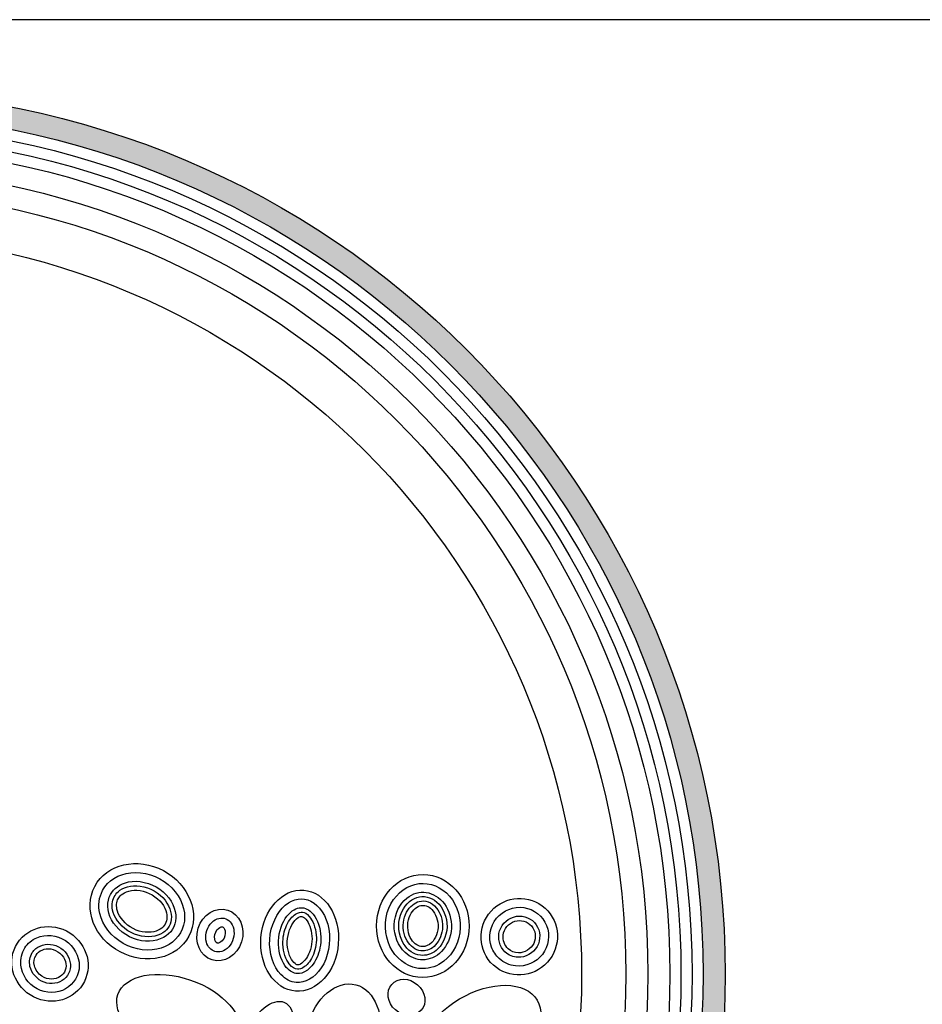
# Model space of a CAD drawing. Units: inches. Extents: x -4414 to -1424, y -2113 to 1049.
# Drawn here: x -1782 to -1760, y -2079 to -2055 of the extents above; entities that cross this region are included whole.
import ezdxf

# ---------------------------------------------------------------- set-up
doc = ezdxf.new("R2010")
doc.units = ezdxf.units.IN
doc.header["$MEASUREMENT"] = 0
for name, color, linetype in [('LOGO', 40, 'Continuous'), ('O', 87, 'Continuous'), ('TB', 255, 'Continuous')]:
    doc.layers.add(name, color=color, linetype=linetype)

# ---------------------------------------------------------------- blocks, each defined once
blk = doc.blocks.new('OC_MR-01')
at = {"layer": 'LOGO'}
h = blk.add_hatch(color=256, dxfattribs=at)
h.dxf.hatch_style = 1
h.paths.add_polyline_path([(-5, 7.6195, 1), (5, 7.6195, 1)])
h.paths.add_polyline_path([(4.875, 7.6195, -1), (-4.875, 7.6195, -1)], flags=16)
h.paths.add_polyline_path([(4.8125, 7.6195, -1), (-4.8125, 7.6195, -1)], flags=0)
h.paths.add_polyline_path([(4.6875, 7.6195, -1), (-4.6875, 7.6195, -1)], flags=0)
for radius in [5, 4.875]:
    blk.add_circle((0, 7.6195), radius, dxfattribs=at)
at = {"layer": 'LOGO', "color": 195}
for radius in [4.8125, 4.6875, 4.4375, 4.1875]:
    blk.add_circle((0, 7.6195), radius, dxfattribs=at)
at = {"layer": 'LOGO', "color": 30}
for radius in [4.75, 4.5625]:
    blk.add_circle((0, 7.6195), radius, dxfattribs=at)
for centre, major_axis, ratio in [((1.906, 7.3865), (-0.3423, 0.1181), 0.583439), ((2.8372, 7.2764), (-0.0727, -0.2831), 0.704887), ((3.1964, 7.4884), (-0.0835, 0.0733), 0.853743), ((3.6141, 7.2807), (-0.322, -0.1914), 0.615839), ((2.4037, 7.2257), (-0.1019, -0.2342), 0.510973)]:
    blk.add_ellipse(centre, major_axis=major_axis, ratio=ratio, dxfattribs=at)
at = {"layer": 'O'}
for centre, major_axis, ratio in [((1.6988, 7.9754), (-0.266, 0.141), 0.864811), ((3.2892, 7.8919), (-0.0013, -0.2914), 0.899064), ((2.5921, 7.8089), (-0.0228, -0.286), 0.765179), ((3.8346, 7.8315), (-0.1464, -0.1611), 0.989198), ((2.1407, 7.8411), (-0.0443, -0.141), 0.869263), ((1.1793, 7.6774), (-0.1843, 0.1175), 0.953362)]:
    blk.add_ellipse(centre, major_axis=major_axis, ratio=ratio, dxfattribs=at)
for points, knots in [([(1.4769, 8.0929), (1.4568, 8.0549), (1.4508, 8.0092), (1.4759, 7.8971), (1.5256, 7.8316), (1.6605, 7.7553), (1.7432, 7.746), (1.8733, 7.7878), (1.9198, 7.8363), (1.951, 7.9556), (1.9347, 8.0278), (1.842, 8.1444), (1.7665, 8.1858), (1.6176, 8.2016), (1.5472, 8.1766), (1.4936, 8.1199), (1.4843, 8.1069), (1.4769, 8.0929)], [0, 0, 0, 0, 0.637161, 0.637161, 1.539138, 1.539138, 2.441115, 2.441115, 3.343093, 3.343093, 4.24507, 4.24507, 5.147047, 5.147047, 6.049025, 6.049025, 6.283185, 6.283185, 6.283185, 6.283185]), ([(1.5211, 8.0695), (1.5005, 8.0306), (1.5001, 7.9782), (1.5551, 7.876), (1.6121, 7.8307), (1.7357, 7.7969), (1.7981, 7.8085), (1.8757, 7.8643), (1.895, 7.9061), (1.8867, 8.0051), (1.8542, 8.0625), (1.7485, 8.1377), (1.6784, 8.1524), (1.5749, 8.1312), (1.5394, 8.104), (1.5211, 8.0695)], [0, 0, 0, 0, 0.912304, 0.912304, 1.824609, 1.824609, 2.736913, 2.736913, 3.649217, 3.649217, 4.561521, 4.561521, 5.473826, 5.473826, 6.283185, 6.283185, 6.283185, 6.283185]), ([(3.2881, 7.6506), (3.3304, 7.6504), (3.3728, 7.6649), (3.4618, 7.7342), (3.4981, 7.8064), (3.5038, 7.9572), (3.4731, 8.0328), (3.3727, 8.1257), (3.3052, 8.1432), (3.1814, 8.1117), (3.1251, 8.0617), (3.0692, 7.9257), (3.0716, 7.8418), (3.1347, 7.7105), (3.1933, 7.6648), (3.2665, 7.6516), (3.2773, 7.6506), (3.2881, 7.6506)], [0, 0, 0, 0, 0.615115, 0.615115, 1.533618, 1.533618, 2.452122, 2.452122, 3.370625, 3.370625, 4.289128, 4.289128, 5.207631, 5.207631, 6.126135, 6.126135, 6.283185, 6.283185, 6.283185, 6.283185]), ([(1.5432, 8.0578), (1.5306, 8.034), (1.527, 8.0029), (1.5496, 7.9271), (1.5883, 7.8809), (1.6886, 7.8283), (1.7469, 7.8256), (1.8309, 7.8542), (1.8547, 7.8814), (1.8716, 7.9494), (1.8624, 7.9959), (1.7988, 8.079), (1.7441, 8.11), (1.637, 8.1255), (1.591, 8.1099), (1.5555, 8.0769), (1.5484, 8.0677), (1.5432, 8.0578)], [0, 0, 0, 0, 0.704744, 0.704744, 1.586078, 1.586078, 2.467411, 2.467411, 3.348745, 3.348745, 4.230078, 4.230078, 5.111412, 5.111412, 5.992746, 5.992746, 6.283185, 6.283185, 6.283185, 6.283185]), ([(1.5653, 8.0461), (1.556, 8.0286), (1.5526, 8.0046), (1.5712, 7.9417), (1.6054, 7.9003), (1.6934, 7.8538), (1.7455, 7.8518), (1.8147, 7.8748), (1.832, 7.8946), (1.8455, 7.9469), (1.839, 7.9847), (1.7845, 8.0573), (1.7354, 8.0855), (1.6422, 8.1), (1.6029, 8.0861), (1.5751, 8.0612), (1.5694, 8.0538), (1.5653, 8.0461)], [0, 0, 0, 0, 0.702262, 0.702262, 1.58173, 1.58173, 2.461199, 2.461199, 3.340667, 3.340667, 4.220135, 4.220135, 5.099603, 5.099603, 5.979071, 5.979071, 6.283185, 6.283185, 6.283185, 6.283185]), ([(3.2883, 7.7006), (3.3262, 7.7004), (3.3649, 7.7164), (3.4265, 7.7802), (3.4477, 7.8283), (3.4537, 7.9294), (3.4383, 7.9809), (3.3838, 8.0546), (3.3462, 8.0766), (3.2707, 8.0873), (3.2315, 8.0767), (3.1583, 8.0176), (3.1294, 7.96), (3.1253, 7.8384), (3.1503, 7.778), (3.2178, 7.7146), (3.2533, 7.7007), (3.2883, 7.7006)], [0, 0, 0, 0, 0.754833, 0.754833, 1.509666, 1.509666, 2.264498, 2.264498, 3.019331, 3.019331, 3.774164, 3.774164, 4.68006, 4.68006, 5.585957, 5.585957, 6.283185, 6.283185, 6.283185, 6.283185]), ([(2.5733, 7.5727), (2.6218, 7.5689), (2.6762, 7.5969), (2.7532, 7.7136), (2.7706, 7.7998), (2.7446, 7.9497), (2.7027, 8.009), (2.6097, 8.0555), (2.5574, 8.0488), (2.4636, 7.9697), (2.4275, 7.8947), (2.4179, 7.738), (2.4446, 7.6604), (2.5122, 7.5897), (2.5426, 7.5752), (2.5733, 7.5727)], [0, 0, 0, 0, 0.947337, 0.947337, 1.894674, 1.894674, 2.84201, 2.84201, 3.789347, 3.789347, 4.736684, 4.736684, 5.684021, 5.684021, 6.283185, 6.283185, 6.283185, 6.283185]), ([(3.2884, 7.7256), (3.318, 7.7254), (3.3487, 7.7373), (3.4079, 7.795), (3.4301, 7.8521), (3.4208, 7.9631), (3.3914, 8.013), (3.3191, 8.0617), (3.2785, 8.0648), (3.2037, 8.03), (3.169, 7.9869), (3.1448, 7.8799), (3.1594, 7.8189), (3.2158, 7.743), (3.253, 7.7257), (3.2884, 7.7256)], [0, 0, 0, 0, 0.724324, 0.724324, 1.663086, 1.663086, 2.601848, 2.601848, 3.540609, 3.540609, 4.479371, 4.479371, 5.418132, 5.418132, 6.283185, 6.283185, 6.283185, 6.283185]), ([(3.2885, 7.7506), (3.3128, 7.7504), (3.3394, 7.7609), (3.3828, 7.8081), (3.3996, 7.8479), (3.4023, 7.927), (3.3874, 7.9666), (3.3377, 8.0288), (3.3024, 8.0391), (3.2431, 8.0246), (3.2156, 8.0036), (3.1785, 7.9356), (3.1729, 7.8905), (3.1936, 7.8093), (3.2175, 7.778), (3.2579, 7.7547), (3.2735, 7.7506), (3.2885, 7.7506)], [0, 0, 0, 0, 0.772349, 0.772349, 1.544698, 1.544698, 2.317047, 2.317047, 3.358291, 3.358291, 4.175073, 4.175073, 4.991855, 4.991855, 5.808636, 5.808636, 6.283185, 6.283185, 6.283185, 6.283185]), ([(2.5772, 7.6226), (2.5949, 7.6212), (2.6146, 7.6261), (2.658, 7.659), (2.6802, 7.688), (2.7088, 7.7618), (2.7149, 7.806), (2.7059, 7.8991), (2.6842, 7.9441), (2.6359, 7.9923), (2.6138, 7.9984), (2.5662, 7.9905), (2.5354, 7.9721), (2.486, 7.8963), (2.4705, 7.8406), (2.474, 7.7343), (2.4931, 7.6857), (2.537, 7.6337), (2.5578, 7.6241), (2.5772, 7.6226)], [0, 0, 0, 0, 0.599574, 0.599574, 1.199148, 1.199148, 1.798722, 1.798722, 2.564062, 2.564062, 3.329402, 3.329402, 4.094741, 4.094741, 4.860081, 4.860081, 5.625421, 5.625421, 6.283185, 6.283185, 6.283185, 6.283185]), ([(2.5792, 7.6475), (2.5907, 7.6466), (2.603, 7.6489), (2.638, 7.6751), (2.6573, 7.6994), (2.6831, 7.7636), (2.6892, 7.8038), (2.6829, 7.8854), (2.6647, 7.9251), (2.6322, 7.9626), (2.6195, 7.9688), (2.5975, 7.9716), (2.5847, 7.9698), (2.5512, 7.9474), (2.5321, 7.9265), (2.5044, 7.8648), (2.4961, 7.8257), (2.4986, 7.7434), (2.5151, 7.7005), (2.5501, 7.6552), (2.5658, 7.6486), (2.5792, 7.6475)], [0, 0, 0, 0, 0.592236, 0.592236, 1.184472, 1.184472, 1.776709, 1.776709, 2.504334, 2.504334, 3.092262, 3.092262, 3.680191, 3.680191, 4.268119, 4.268119, 4.856048, 4.856048, 5.587857, 5.587857, 6.283185, 6.283185, 6.283185, 6.283185]), ([(3.2886, 7.7756), (3.3046, 7.7755), (3.3229, 7.7818), (3.3599, 7.8182), (3.3778, 7.86), (3.374, 7.9371), (3.353, 7.9752), (3.3114, 8.0098), (3.2909, 8.0123), (3.2498, 7.9983), (3.2238, 7.9754), (3.1989, 7.9056), (3.2019, 7.8597), (3.2341, 7.7957), (3.2578, 7.7799), (3.282, 7.7759), (3.2854, 7.7756), (3.2886, 7.7756)], [0, 0, 0, 0, 0.723231, 0.723231, 1.625394, 1.625394, 2.527556, 2.527556, 3.429719, 3.429719, 4.331882, 4.331882, 5.234044, 5.234044, 6.136207, 6.136207, 6.283185, 6.283185, 6.283185, 6.283185]), ([(3.7218, 7.7074), (3.747, 7.6844), (3.7796, 7.6697), (3.8708, 7.6595), (3.931, 7.6853), (4.0015, 7.7776), (4.0104, 7.8423), (3.968, 7.9484), (3.9175, 7.9882), (3.8041, 8.0047), (3.7431, 7.9809), (3.6696, 7.8908), (3.6586, 7.8264), (3.6871, 7.7477), (3.7022, 7.7251), (3.7218, 7.7074)], [0, 0, 0, 0, 0.62089, 0.62089, 1.657204, 1.657204, 2.693517, 2.693517, 3.729831, 3.729831, 4.766145, 4.766145, 5.802459, 5.802459, 6.283185, 6.283185, 6.283185, 6.283185]), ([(2.1114, 7.7478), (2.1356, 7.7402), (2.1668, 7.7482), (2.2141, 7.7994), (2.2258, 7.8415), (2.2118, 7.9084), (2.1898, 7.9302), (2.1401, 7.9413), (2.1085, 7.9305), (2.0639, 7.8752), (2.0552, 7.8325), (2.0722, 7.7728), (2.0906, 7.7544), (2.1114, 7.7478)], [0, 0, 0, 0, 1.072098, 1.072098, 2.144196, 2.144196, 3.216294, 3.216294, 4.288392, 4.288392, 5.36049, 5.36049, 6.283185, 6.283185, 6.283185, 6.283185]), ([(2.5812, 7.6724), (2.5866, 7.672), (2.5892, 7.6719), (2.6061, 7.6816), (2.6189, 7.6923), (2.6482, 7.7356), (2.6615, 7.7779), (2.6626, 7.8612), (2.6486, 7.8998), (2.6232, 7.9374), (2.6136, 7.9429), (2.6037, 7.9463), (2.6003, 7.9469), (2.5831, 7.9396), (2.5684, 7.9295), (2.5356, 7.8825), (2.5203, 7.8315), (2.5243, 7.7425), (2.5436, 7.7018), (2.5694, 7.6741), (2.5754, 7.6729), (2.5812, 7.6724)], [0, 0, 0, 0, 0.466982, 0.466982, 0.933965, 0.933965, 1.664137, 1.664137, 2.39431, 2.39431, 2.949519, 2.949519, 3.504728, 3.504728, 4.059938, 4.059938, 4.872972, 4.872972, 5.686005, 5.686005, 6.283185, 6.283185, 6.283185, 6.283185]), ([(3.7554, 7.7444), (3.7748, 7.7268), (3.8004, 7.7162), (3.8701, 7.713), (3.9145, 7.7377), (3.9574, 7.8147), (3.9549, 7.8645), (3.9063, 7.9344), (3.8613, 7.9536), (3.7754, 7.9398), (3.7368, 7.9064), (3.7104, 7.8227), (3.723, 7.775), (3.7544, 7.7453), (3.7549, 7.7449), (3.7554, 7.7444)], [0, 0, 0, 0, 0.687099, 0.687099, 1.802596, 1.802596, 2.918093, 2.918093, 4.033591, 4.033591, 5.149088, 5.149088, 6.264585, 6.264585, 6.283185, 6.283185, 6.283185, 6.283185]), ([(3.7722, 7.7629), (3.7876, 7.7489), (3.809, 7.7403), (3.8642, 7.7391), (3.9017, 7.7615), (3.9319, 7.8255), (3.9267, 7.867), (3.882, 7.9179), (3.8429, 7.9298), (3.7758, 7.9078), (3.7477, 7.8752), (3.7409, 7.8115), (3.7515, 7.7817), (3.7722, 7.7629)], [0, 0, 0, 0, 0.707556, 0.707556, 1.865567, 1.865567, 3.023579, 3.023579, 4.181591, 4.181591, 5.339602, 5.339602, 6.283185, 6.283185, 6.283185, 6.283185]), ([(2.1264, 7.7955), (2.1294, 7.7946), (2.1336, 7.7941), (2.1486, 7.8017), (2.1583, 7.8108), (2.1727, 7.841), (2.1719, 7.8632), (2.1615, 7.8857), (2.1573, 7.8869), (2.147, 7.8876), (2.1348, 7.8842), (2.1133, 7.8559), (2.1084, 7.8326), (2.115, 7.8019), (2.122, 7.797), (2.1262, 7.7956), (2.1263, 7.7955), (2.1264, 7.7955)], [0, 0, 0, 0, 0.704976, 0.704976, 1.409952, 1.409952, 2.380316, 2.380316, 3.350679, 3.350679, 4.321043, 4.321043, 5.291407, 5.291407, 6.261771, 6.261771, 6.283185, 6.283185, 6.283185, 6.283185]), ([(1.0372, 7.768), (1.0192, 7.7398), (1.011, 7.7054), (1.0198, 7.6167), (1.0558, 7.5635), (1.1578, 7.5096), (1.2211, 7.5101), (1.3149, 7.5627), (1.3447, 7.6134), (1.3453, 7.7214), (1.315, 7.7775), (1.2187, 7.8411), (1.155, 7.847), (1.077, 7.8134), (1.0532, 7.7932), (1.0372, 7.768)], [0, 0, 0, 0, 0.643027, 0.643027, 1.656116, 1.656116, 2.669206, 2.669206, 3.682295, 3.682295, 4.695384, 4.695384, 5.708473, 5.708473, 6.283185, 6.283185, 6.283185, 6.283185]), ([(1.0793, 7.7411), (1.0653, 7.719), (1.0601, 7.6911), (1.0746, 7.6246), (1.1067, 7.5878), (1.1868, 7.559), (1.2312, 7.5674), (1.2874, 7.6145), (1.3007, 7.6526), (1.2843, 7.7296), (1.2525, 7.7665), (1.1724, 7.7957), (1.128, 7.7876), (1.0917, 7.7575), (1.0849, 7.7497), (1.0793, 7.7411)], [0, 0, 0, 0, 0.758485, 0.758485, 1.80398, 1.80398, 2.849475, 2.849475, 3.89497, 3.89497, 4.940466, 4.940466, 5.985961, 5.985961, 6.283185, 6.283185, 6.283185, 6.283185]), ([(1.1004, 7.7277), (1.0898, 7.7109), (1.0858, 7.6884), (1.0962, 7.6454), (1.1124, 7.6223), (1.1665, 7.5858), (1.211, 7.5879), (1.2638, 7.6234), (1.2764, 7.6575), (1.2573, 7.7245), (1.2213, 7.7576), (1.1488, 7.7673), (1.116, 7.7521), (1.1004, 7.7277)], [0, 0, 0, 0, 0.777507, 0.777507, 1.555014, 1.555014, 2.755713, 2.755713, 3.956411, 3.956411, 5.15711, 5.15711, 6.283185, 6.283185, 6.283185, 6.283185])]:
    blk.add_open_spline(points, degree=3, knots=knots, dxfattribs=at)

msp = doc.modelspace()

# ---------------------------------------------------------------- linework, layer by layer
at = {"layer": 'TB'}
msp.add_line((-1423.823, -2055.461), (-1811.322, -2055.461), dxfattribs=at)

# ---------------------------------------------------------------- block references
at = {"layer": 'O', "xscale": 4.242424242424242, "yscale": 4.242424242424242, "zscale": 4.242424242424242}
msp.add_blockref('OC_MR-01', (-1786.276, -2110.702), dxfattribs=at)

doc.saveas('drawing.dxf')
